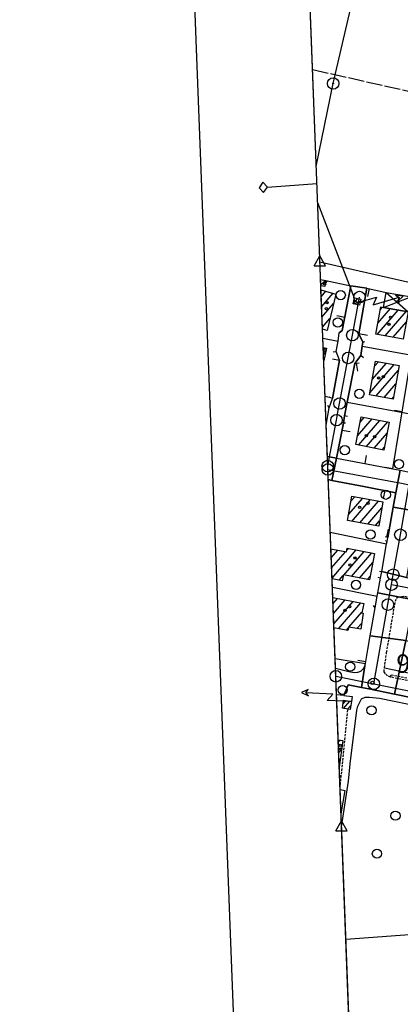
# Model space of a CAD drawing. Extents: x 1740658 to 1744970, y 5042941 to 5046072.
# Drawn here: x 1740691 to 1740856, y 5043454 to 5043881 of the extents above; entities that cross this region are included whole.
import ezdxf

# ---------------------------------------------------------------- set-up
doc = ezdxf.new("R2010")
doc.units = 0
for name, pattern in [('C', [10, 5, 5]), ('L17', [8, 7, -1]), ('L3', [1.5, 1, -0.5])]:
    doc.linetypes.add(name, pattern=pattern)
for name, color, linetype in [('11B2', 1, 'C'), ('11D4', 1, 'C'), ('16A1', 1, 'C'), ('16B2', 6, 'C'), ('16C3C', 2, 'C'), ('17A1', 1, 'C'), ('17C3', 1, 'C'), ('17D4', 1, 'C'), ('19A1', 1, 'C'), ('1A1', 4, 'C'), ('1AJ36', 1, 'C'), ('1C3', 1, 'C'), ('1D4', 1, 'C'), ('24J10', 1, 'C'), ('24J10A', 1, 'C'), ('297', 7, 'CONTINUOUS'), ('298', 7, 'CONTINUOUS'), ('2E5', 3, 'C'), ('2K11', 1, 'C'), ('2L12', 1, 'L3'), ('3A1', 1, 'C'), ('3B2', 1, 'C'), ('4B2', 3, 'C'), ('4E5', 2, 'L17'), ('5F6', 1, 'C'), ('8A1', 2, 'C'), ('8C3', 1, 'C'), ('8J10', 4, 'C'), ('A2E5', 1, 'C'), ('A2F6', 1, 'C'), ('A4B2', 1, 'C'), ('I15E5', 7, 'CONTINUOUS'), ('I1A1', 7, 'CONTINUOUS'), ('I1C3', 7, 'CONTINUOUS'), ('I297', 7, 'CONTINUOUS'), ('I298', 7, 'CONTINUOUS'), ('I2E5', 7, 'CONTINUOUS'), ('N2A1', 2, 'C'), ('N2H8', 2, 'C'), ('N2O15', 2, 'C'), ('N2P16', 2, 'C'), ('N4A1', 2, 'C')]:
    doc.layers.add(name, color=color, linetype=linetype)

# ---------------------------------------------------------------- blocks, each defined once
blk = doc.blocks.new('16C3C')
at = {"layer": '16C3C'}
for p, q in [((0, 25.08982), (-2.16162, 23.3873)), ((-2.16162, 23.3873), (0, 21.50556)), ((2.2556, 23.29769), (0, 25.08982)), ((0, 21.50556), (2.2556, 23.29769)), ((0, 21.50556), (0, 0))]:
    blk.add_line(p, q, dxfattribs=at)
blk = doc.blocks.new('1AJ36')
at = {"layer": '1AJ36'}
for radius in [0.5, 0.01]:
    blk.add_circle((0, 0), radius, dxfattribs=at)
blk = doc.blocks.new('11D4')
at = {"layer": '11D4'}
for radius in [0.5, 0.01]:
    blk.add_circle((0, 0), radius, dxfattribs=at)
blk = doc.blocks.new('5F6')
at = {"layer": '5F6'}
blk.add_circle((0, 0), 2, dxfattribs=at)
blk = doc.blocks.new('11B2')
at = {"layer": '11B2'}
blk.add_circle((0, 0), 0.75, dxfattribs=at)
blk = doc.blocks.new('8A1')
at = {"layer": '8A1'}
for centre, radius in [((0.03267, 0.03114), 2.5), ((0, 0), 0.125)]:
    blk.add_circle(centre, radius, dxfattribs=at)
blk = doc.blocks.new('24J10')
at = {"layer": '24J10'}
for p, q in [((7.00509, 5.2064), (13.60295, 14.88423)), ((14.70259, 16.37623), (11.8266, 14.60196)), ((11.8266, 14.60196), (13.56066, 14.88423)), ((13.60295, 14.88423), (14.23736, 13.31158)), ((14.23736, 13.31158), (14.70259, 16.37623)), ((-0.01571, 0.00456), (5.94774, 8.71461)), ((5.94774, 8.71461), (7.00509, 5.2064))]:
    blk.add_line(p, q, dxfattribs=at)
blk = doc.blocks.new('N2O15')
at = {"layer": 'N2O15'}
blk.add_circle((0, -0.00928), 2.5, dxfattribs=at)
blk = doc.blocks.new('N2P16')
at = {"layer": 'N2P16'}
blk.add_circle((0, -0.00928), 2.5, dxfattribs=at)
blk = doc.blocks.new('N2H8')
at = {"layer": 'N2H8'}
blk.add_circle((0, -0.00928), 2.5, dxfattribs=at)
blk = doc.blocks.new('N2A1')
at = {"layer": 'N2A1'}
blk.add_circle((0, -0.00928), 2.5, dxfattribs=at)
blk = doc.blocks.new('N4A1')
at = {"layer": 'N4A1'}
for p, q in [((2.4755, -1.75357), (-0.02926, 2.58115)), ((-2.5275, -1.75518), (2.4725, -1.75518))]:
    blk.add_line(p, q, dxfattribs=at)
at = {"layer": 'N4A1', "flags": 128}
blk.add_lwpolyline([(-2.52926, -1.74898), (-0.02926, 2.58115)], dxfattribs=at)
blk = doc.blocks.new('19A1')
at = {"layer": '19A1'}
blk.add_line((0, 0), (0, 3.50512), dxfattribs=at)

msp = doc.modelspace()

# ---------------------------------------------------------------- linework, layer by layer
at = {"layer": '16A1'}
for p, q in [((1740849.22004, 5043039.42249), (1740742.49746, 5045817.41535)), ((1740832.21005, 5043482.4218), (1744082.47989, 5043725.76495))]:
    msp.add_line(p, q, dxfattribs=at)
at = {"layer": '16B2'}
msp.add_lwpolyline([(1740801.19912, 5042987.51715), (1740690.59026, 5045865.43856), (1744044.54616, 5045994.69304), (1744156.08224, 5043117.7324), (1740801.19912, 5042987.51715)], close=True, dxfattribs=at)
at = {"layer": '17A1'}
for p, q in [((1740821.49941, 5043761.23705, -3333), (1740823.54662, 5043763.6167, -3333)), ((1740821.66853, 5043756.83506, -3333), (1740826.73738, 5043762.72436, -3333)), ((1740821.83865, 5043752.43315, -3333), (1740826.85215, 5043758.25813, -3333)), ((1740847.10231, 5043755.53714, -3333), (1740848.09313, 5043756.68941, -3333)), ((1740845.81214, 5043744.84117, -3333), (1740854.96456, 5043755.47392, -3333)), ((1740846.07203, 5043749.74161, -3333), (1740851.52838, 5043756.08113, -3333)), ((1740849.24555, 5043744.23074, -3333), (1740858.39974, 5043754.86664, -3333)), ((1740822.00777, 5043748.03116, -3333), (1740825.30159, 5043751.85703, -3333)), ((1740852.67896, 5043743.62032, -3333), (1740858.4573, 5043750.33395, -3333)), ((1740822.46324, 5043736.08092, -3333), (1740823.37578, 5043737.14008, -3333)), ((1740842.58352, 5043719.47645, -3333), (1740853.20283, 5043731.8146, -3333)), ((1740843.62948, 5043725.2902, -3333), (1740849.77595, 5043732.43153, -3333)), ((1740844.67537, 5043731.10494, -3333), (1740846.348, 5043733.04938, -3333)), ((1740845.41439, 5043718.16704, -3333), (1740854.9284, 5043729.22099, -3333)), ((1740848.84134, 5043717.54911, -3333), (1740853.87882, 5043723.40196, -3333)), ((1740852.26829, 5043716.93118, -3333), (1740852.82924, 5043717.58293, -3333)), ((1740837.25324, 5043700.91132, -3333), (1740843.5594, 5043708.2371, -3333)), ((1740837.68546, 5043696.81284, -3333), (1740846.95768, 5043707.58694, -3333)), ((1740838.38317, 5043706.82261, -3333), (1740840.16105, 5043708.88826, -3333)), ((1740841.08281, 5043696.1616, -3333), (1740850.35603, 5043706.93578, -3333)), ((1740844.48116, 5043695.51045, -3333), (1740850.1082, 5043702.04827, -3333)), ((1740847.87951, 5043694.85929, -3333), (1740848.97274, 5043696.13054, -3333)), ((1740833.39259, 5043666.68202, -3333), (1740839.50777, 5043673.7859, -3333)), ((1740834.41265, 5043672.46675, -3333), (1740836.06882, 5043674.3899, -3333)), ((1740834.82116, 5043663.74224, -3333), (1740842.94572, 5043673.18184, -3333)), ((1740838.26003, 5043663.13925, -3333), (1740846.38459, 5043672.57884, -3333)), ((1740841.69897, 5043662.53525, -3333), (1740847.84367, 5043669.67344, -3333)), ((1740845.13792, 5043661.93126, -3333), (1740846.84568, 5043663.91544, -3333)), ((1740825.85419, 5043647.9265, -3333), (1740828.67556, 5043651.20452, -3333)), ((1740826.02331, 5043643.52451, -3333), (1740832.09321, 5043650.57687, -3333)), ((1740826.19342, 5043639.1226, -3333), (1740836.72233, 5043651.35569, -3333)), ((1740831.28108, 5043640.43418, -3333), (1740840.12344, 5043650.70774, -3333)), ((1740832.50938, 5043651.05932, -3333), (1740833.32029, 5043652.00256, -3333)), ((1740834.68305, 5043639.7883, -3333), (1740843.52449, 5043650.06079, -3333)), ((1740838.08601, 5043639.1425, -3333), (1740843.88651, 5043645.88185, -3333)), ((1740829.36112, 5043638.20345, -3333), (1740831.06888, 5043640.18763, -3333)), ((1740841.48798, 5043638.49662, -3333), (1740842.77049, 5043639.98563, -3333)), ((1740826.61618, 5043628.10459, -3333), (1740828.50755, 5043630.30209, -3333)), ((1740826.78537, 5043623.70161, -3333), (1740831.9059, 5043629.65093, -3333)), ((1740826.95449, 5043619.29962, -3333), (1740835.30417, 5043629.00076, -3333)), ((1740829.07225, 5043617.16059, -3333), (1740838.70252, 5043628.3496, -3333)), ((1740833.55744, 5043617.77219, -3333), (1740839.17618, 5043624.30036, -3333)), ((1740832.48351, 5043616.52444, -3333), (1740833.3876, 5043617.57594, -3333)), ((1740837.03414, 5043617.21314, -3333), (1740839.09065, 5043619.60251, -3333)), ((1740828.92855, 5043567.83053, -3333), (1740829.71455, 5043568.74482, -3333)), ((1740829.09674, 5043563.42747, -3333), (1740830.38472, 5043564.92391, -3333)), ((1740829.26501, 5043559.02341, -3333), (1740829.65612, 5043559.47892, -3333))]:
    msp.add_line(p, q, dxfattribs=at)
at = {"layer": '17C3'}
msp.add_line((1740821.30226, 5043766.56259, -3333), (1740823.55041, 5043768.25427, -3333), dxfattribs=at)
at = {"layer": '17D4'}
for p, q in [((1740848.58507, 5043756.60189, -3333), (1740860.41308, 5043761.24824, -3333)), ((1740849.73352, 5043763.13635, -3333), (1740859.23312, 5043754.71944, -3333))]:
    msp.add_line(p, q, dxfattribs=at)
at = {"layer": '1A1'}
for points in [[(1740821.38424, 5043764.222, 15.62), (1740827.85798, 5043762.41112, 15.62), (1740824.02749, 5043746.59884, 15.62), (1740822.03848, 5043747.17901, 15.62)], [(1740822.34258, 5043739.27306, 16.41), (1740823.76787, 5043738.97562, 16.41), (1740822.56905, 5043733.35501, 16.41)], [(1740825.70737, 5043651.74949, 15.89), (1740832.40435, 5043650.51993, 15.89), (1740832.71496, 5043652.1177, 15.89), (1740844.63747, 5043649.84928, 15.89), (1740842.45344, 5043638.31317, 15.89), (1740831.11931, 5043640.46519, 15.89), (1740830.65772, 5043637.95052, 15.89), (1740826.20101, 5043638.8203, 15.89)], [(1740826.51637, 5043630.68353, 15.49), (1740839.95811, 5043628.10864, 15.49), (1740839.12536, 5043624.05486, 15.49), (1740839.77746, 5043623.93119, 15.49), (1740838.6705, 5043616.94954, 15.49), (1740833.4356, 5043617.79215, 15.49), (1740833.12427, 5043616.40493, 15.49), (1740827.01786, 5043617.54232, 15.49)], [(1740828.88892, 5043568.85551, 16.61), (1740830.8755, 5043568.58905, 16.61), (1740829.3387, 5043557.10141, 16.61)]]:
    msp.add_polyline3d(points, dxfattribs=at)
for points in [[(1740857.12976, 5043742.82933, 15.76), (1740845.21959, 5043744.94623, 15.76), (1740847.33083, 5043756.82489, 15.76), (1740848.58507, 5043756.60189, 15.76), (1740859.23312, 5043754.71944, 15.76), (1740857.12976, 5043742.82933, 15.76)], [(1740852.69736, 5043716.85299, 15.76), (1740842.44388, 5043718.70281, 15.76), (1740845.06609, 5043733.28034, 15.76), (1740855.32755, 5043731.43113, 15.76), (1740852.69736, 5043716.85299, 15.76)], [(1740848.6986, 5043694.70199, 15.71), (1740836.51329, 5043697.03797, 15.71), (1740838.82718, 5043709.14341, 15.71), (1740851.02039, 5043706.80901, 15.71), (1740848.6986, 5043694.70199, 15.71)], [(1740834.79142, 5043674.61418, 18.75), (1740848.28904, 5043672.24406, 18.75), (1740846.46109, 5043661.69837, 18.75), (1740832.93296, 5043664.07423, 18.75), (1740834.79142, 5043674.61418, 18.75)]]:
    msp.add_polyline3d(points, close=True, dxfattribs=at)
at = {"layer": '1C3'}
msp.add_polyline3d([(1740821.21735, 5043768.74149, 12.246), (1740823.55041, 5043768.25427, 12.246), (1740823.07821, 5043765.65357, 12.246), (1740821.31458, 5043766.02296, 12.246)], dxfattribs=at)
at = {"layer": '1D4'}
msp.add_polyline3d([(1740849.73352, 5043763.13635, 12.837), (1740859.77813, 5043761.35715, 12.837), (1740860.41308, 5043761.24824, 12.837), (1740859.23312, 5043754.71944, 12.837), (1740848.58507, 5043756.60189, 12.837), (1740849.73352, 5043763.13635, 12.837)], close=True, dxfattribs=at)
at = {"layer": '24J10A'}
for p, q in [((1740835.33262, 5043758.12186, -3333), (1740837.34676, 5043760.46093, -3333)), ((1740836.994, 5043757.75183, -3333), (1740838.48772, 5043759.48732, -3333)), ((1740830.96803, 5043584.52562, -3333), (1740832.1822, 5043585.9363, -3333)), ((1740831.24365, 5043582.54552, -3333), (1740833.90263, 5043585.63488, -3333)), ((1740832.97131, 5043582.25466, -3333), (1740834.35339, 5043583.86044, -3333))]:
    msp.add_line(p, q, dxfattribs=at)
at = {"layer": '297'}
msp.add_polyline3d([(1740824.16102, 5043691.86599, 10.125), (1740828.1593, 5043691.19857, 10.018), (1740826.14034, 5043681.54318, 9.88), (1740824.54978, 5043681.85132, 9.88)], dxfattribs=at)
for points in [[(1740855.74341, 5043685.90672, 9.878), (1740861.14436, 5043684.86896, 9.738), (1740866.54623, 5043683.83226, 9.598), (1740863.64903, 5043668.01164, 10.08), (1740852.74845, 5043669.91831, 9.808), (1740853.28922, 5043673.04966, 9.885), (1740853.831, 5043676.18108, 9.962), (1740855.74341, 5043685.90672, 9.878)], [(1740847.76422, 5043641.98918, 9.43), (1740858.59204, 5043639.38006, 10.08), (1740860.97769, 5043638.80652, 10.098), (1740863.36334, 5043638.23297, 10.117), (1740861.5187, 5043629.69179, 9.88), (1740846.06492, 5043632.76589, 9.93), (1740847.23205, 5043639.05103, 9.666), (1740847.76422, 5043641.98918, 9.43)], [(1740842.81518, 5043614.12587, 9.89), (1740858.19273, 5043611.96268, 9.91), (1740853.29367, 5043588.74943, 9.624), (1740842.11446, 5043591.04242, 9.6), (1740838.92815, 5043591.63424, 9.593), (1740840.37644, 5043601.06238, 9.72), (1740840.72203, 5043602.09915, 9.7), (1740841.76811, 5043608.11247, 9.795), (1740842.81518, 5043614.12587, 9.89)]]:
    msp.add_polyline3d(points, close=True, dxfattribs=at)
at = {"layer": '298'}
for points in [[(1740823.63792, 5043705.55014, 9.903), (1740823.63792, 5043705.55014, 9.903), (1740824.94024, 5043712.94957, 9.887), (1740826.44733, 5043717.10499, 9.881), (1740829.42533, 5043733.73496, 9.875), (1740827.93329, 5043737.4422, 9.894), (1740828.90297, 5043741.95753, 9.895), (1740829.33193, 5043745.55085, 9.898), (1740830.59195, 5043746.61697, 9.89), (1740834.37958, 5043765.9351, 8.993)], [(1740834.37958, 5043765.9351, 8.993), (1740841.34409, 5043765.00337, 8.958), (1740837.88731, 5043745.13738, 9.829), (1740839.62203, 5043741.53757, 9.809), (1740839.31053, 5043739.72412, 9.809), (1740838.64389, 5043735.76902, 9.808), (1740836.14542, 5043732.29052, 9.821), (1740832.82328, 5043715.44825, 9.825), (1740831.67182, 5043709.58348, 9.824), (1740831.19172, 5043706.37845, 9.823), (1740828.1593, 5043691.19857, 10.018), (1740824.16102, 5043691.86599, 10.125)], [(1740827.69024, 5043600.04237, 9.59), (1740827.69024, 5043600.04237, 9.59), (1740833.43318, 5043598.57591, 9.72), (1740835.74905, 5043598.19771, 9.72), (1740837.34908, 5043598.28542, 9.72), (1740838.75083, 5043598.70426, 9.72), (1740840.03207, 5043600.02269, 9.74), (1740840.37644, 5043601.06238, 9.72)], [(1740840.37644, 5043601.06238, 9.72), (1740838.92815, 5043591.63424, 9.593), (1740833.12775, 5043592.71632, 9.58), (1740831.30397, 5043588.19621, 9.9), (1740828.13507, 5043588.44836, 9.862)]]:
    msp.add_polyline3d(points, dxfattribs=at)
for points in [[(1740828.1593, 5043691.19857, 10.018), (1740852.64316, 5043686.50097, 9.874), (1740855.74341, 5043685.90672, 9.878), (1740853.831, 5043676.18108, 9.962), (1740839.98517, 5043678.86209, 9.921), (1740826.14034, 5043681.54318, 9.88), (1740828.1593, 5043691.19857, 10.018)], [(1740852.74845, 5043669.91831, 9.808), (1740863.64903, 5043668.01164, 10.08), (1740861.12053, 5043653.69585, 10.08), (1740858.59204, 5043639.38006, 10.08), (1740847.76422, 5043641.98918, 9.43), (1740849.89685, 5043654.01084, 9.448), (1740850.0777, 5043655.05132, 9.465), (1740850.48039, 5043656.78536, 9.493), (1740852.74845, 5043669.91831, 9.808)], [(1740846.06492, 5043632.76589, 9.93), (1740861.5187, 5043629.69179, 9.88), (1740860.56108, 5043624.58667, 9.889), (1740858.19273, 5043611.96268, 9.91), (1740842.81518, 5043614.12587, 9.89), (1740844.90733, 5043626.15252, 9.923), (1740845.78149, 5043631.22031, 9.929), (1740846.06492, 5043632.76589, 9.93)], [(1740858.19273, 5043611.96268, 9.91), (1740899.60228, 5043604.14169, 9.778), (1740941.01191, 5043596.31969, 9.646), (1740936.88708, 5043571.5658, 9.451), (1740930.73285, 5043572.7658, 9.44), (1740905.90139, 5043577.92682, 9.5), (1740902.18969, 5043578.53045, 9.48), (1740900.76545, 5043578.70663, 9.46), (1740900.20095, 5043578.71852, 9.46), (1740896.34513, 5043579.66639, 9.52), (1740892.49039, 5043580.61333, 9.58), (1740892.01847, 5043580.84877, 9.58), (1740890.42006, 5043581.26162, 9.58), (1740877.8854, 5043583.76303, 9.62), (1740869.61447, 5043585.40025, 9.66), (1740853.29367, 5043588.74943, 9.624), (1740858.19273, 5043611.96268, 9.91)]]:
    msp.add_polyline3d(points, close=True, dxfattribs=at)
at = {"layer": '2E5'}
msp.add_line((1740831.30397, 5043588.19621, 9.9), (1740833.12775, 5043592.71632, 9.58), dxfattribs=at)
for points in [[(1740827.69024, 5043600.04237, 9.59), (1740827.69024, 5043600.04237, 9.59), (1740833.43318, 5043598.57591, 9.72), (1740835.74905, 5043598.19771, 9.72), (1740837.34908, 5043598.28542, 9.72), (1740838.75083, 5043598.70426, 9.72), (1740840.03207, 5043600.02269, 9.74), (1740840.37644, 5043601.06238, 9.72), (1740840.72203, 5043602.09915, 9.7)], [(1740833.12775, 5043592.71632, 9.58), (1740838.92815, 5043591.63424, 9.593), (1740842.11446, 5043591.04242, 9.6), (1740853.29367, 5043588.74943, 9.624), (1740869.61447, 5043585.40025, 9.66), (1740877.8854, 5043583.76303, 9.62), (1740890.42006, 5043581.26162, 9.58), (1740892.01847, 5043580.84877, 9.58), (1740892.49039, 5043580.61333, 9.58), (1740892.96225, 5043580.37888, 9.58), (1740893.93523, 5043579.51905, 9.58), (1740894.19888, 5043578.51586, 9.58), (1740894.03295, 5043576.96804, 9.58), (1740893.94873, 5043575.98995, 9.58), (1740893.6164, 5043574.15989, 9.46)]]:
    msp.add_polyline3d(points, dxfattribs=at)
at = {"layer": '2K11'}
msp.add_line((1740848.98743, 5043600.12053, 9.88), (1740929.80315, 5043583.50919, 9.18), dxfattribs=at)
at = {"layer": '2L12'}
msp.add_line((1740829.68639, 5043548.05043, 10), (1740833.09016, 5043582.23448, 9.78), dxfattribs=at)
msp.add_polyline3d([(1740851.63627, 5043596.13887, 9.76), (1740850.25402, 5043596.7053, 9.84), (1740849.37062, 5043597.52069, 9.86), (1740848.76592, 5043598.47127, 9.86), (1740848.98743, 5043600.12053, 9.88), (1740849.89226, 5043606.86842, 9.96), (1740853.68628, 5043629.03518, 10.02), (1740854.25223, 5043630.37025, 10.02), (1740854.92075, 5043630.96487, 10.04), (1740857.64292, 5043631.22784, 10.04), (1740860.71875, 5043630.54451, 9.78), (1740861.5187, 5043629.69179, 9.88)], dxfattribs=at)
msp.add_polyline3d([(1740929.7688, 5043581.44972, 9.74), (1740929.49046, 5043580.1442, 9.74), (1740851.63627, 5043596.13887, 9.76), (1740851.84266, 5043597.14617, 9.86), (1740929.7688, 5043581.44972, 9.74)], close=True, dxfattribs=at)
at = {"layer": '3A1'}
for p, q in [((1740852.64316, 5043686.50097, 9.874), (1740864.80906, 5043760.61361, 9.044)), ((1740822.19572, 5043743.23044, 9.949), (1740828.90297, 5043741.95753, 9.895)), ((1740823.15635, 5043718.05, 9.909), (1740824.92297, 5043717.68084, 9.895)), ((1740832.82328, 5043715.44825, 9.825), (1740880.52213, 5043706.65906, 9.73)), ((1740825.42293, 5043658.991, 9.843), (1740849.89685, 5043654.01084, 9.448)), ((1740826.33774, 5043635.15902, 9.825), (1740845.78149, 5043631.22031, 9.929)), ((1740829.68639, 5043548.05043, 10), (1740829.68639, 5043548.05043, 10)), ((1740829.71273, 5043547.39051, 8.766), (1740831.82974, 5043546.94929, 8.497)), ((1740830.11827, 5043536.84356, 8.561), (1740831.82974, 5043546.94929, 8.497))]:
    msp.add_line(p, q, dxfattribs=at)
for points in [[(1740823.55041, 5043768.25427, 9.168), (1740834.37958, 5043765.9351, 8.993), (1740830.59195, 5043746.61697, 9.89), (1740829.33193, 5043745.55085, 9.898)], [(1740841.6334, 5043744.39592, 9.798), (1740837.88731, 5043745.13738, 9.829), (1740841.34409, 5043765.00337, 8.958), (1740849.73352, 5043763.13635, 9.012)], [(1740826.71485, 5043737.28077, 9.903), (1740827.93329, 5043737.4422, 9.894), (1740828.90297, 5043741.95753, 9.895)], [(1740839.87754, 5043734.77627, 9.796), (1740838.64389, 5043735.76902, 9.808), (1740839.31053, 5043739.72412, 9.809), (1740839.62203, 5043741.53757, 9.809), (1740840.39776, 5043741.74508, 9.803)], [(1740839.31053, 5043739.72412, 9.809), (1740874.63528, 5043733.48846, 9.73), (1740874.62542, 5043732.37453, 9.73), (1740882.62972, 5043730.84271, 9.73)], [(1740826.4355, 5043734.31442, 9.899), (1740829.42533, 5043733.73496, 9.875), (1740826.44733, 5043717.10499, 9.881), (1740824.92297, 5043717.68084, 9.895)], [(1740832.91812, 5043709.26561, 9.813), (1740831.67182, 5043709.58348, 9.824), (1740832.82328, 5043715.44825, 9.825), (1740836.14542, 5043732.29052, 9.821), (1740837.97538, 5043732.54888, 9.807)], [(1740823.63792, 5043705.55014, 9.903), (1740823.63792, 5043705.55014, 9.903), (1740824.94024, 5043712.94957, 9.887), (1740824.3175, 5043714.04722, 9.894)], [(1740832.10429, 5043706.32543, 9.815), (1740831.19172, 5043706.37845, 9.823), (1740828.1593, 5043691.19857, 10.018), (1740852.64316, 5043686.50097, 9.874), (1740855.74341, 5043685.90672, 9.878), (1740861.14436, 5043684.86896, 9.738), (1740866.54623, 5043683.83226, 9.598), (1740871.27968, 5043682.92304, 9.6), (1740876.01412, 5043682.01388, 9.602), (1740878.04975, 5043693.75049, 9.712), (1740876.16148, 5043694.27101, 9.713)], [(1740824.54978, 5043681.85132, 9.88), (1740824.54978, 5043681.85132, 9.88), (1740826.14034, 5043681.54318, 9.88), (1740839.98517, 5043678.86209, 9.921), (1740853.831, 5043676.18108, 9.962), (1740853.28922, 5043673.04966, 9.885), (1740852.74845, 5043669.91831, 9.808), (1740850.48039, 5043656.78536, 9.493), (1740849.46295, 5043656.97996, 9.512)], [(1740846.74596, 5043642.19475, 9.455), (1740847.76422, 5043641.98918, 9.43), (1740849.89685, 5043654.01084, 9.448), (1740850.0777, 5043655.05132, 9.465), (1740849.39709, 5043655.34135, 9.481)], [(1740845.78149, 5043631.22031, 9.929), (1740846.06492, 5043632.76589, 9.93), (1740847.23205, 5043639.05103, 9.666), (1740846.26466, 5043639.42087, 9.678)], [(1740840.72203, 5043602.09915, 9.7), (1740841.76811, 5043608.11247, 9.795), (1740842.81518, 5043614.12587, 9.89), (1740844.90733, 5043626.15252, 9.923), (1740844.21151, 5043627.18153, 9.916)], [(1740831.30397, 5043588.19621, 9.9), (1740834.93914, 5043587.67711, 9.297), (1740834.5835, 5043585.51536, 9.791)]]:
    msp.add_polyline3d(points, dxfattribs=at)
at = {"layer": '3B2'}
msp.add_line((1740827.5308, 5043604.26156, 9.627), (1740840.72203, 5043602.09915, 9.7), dxfattribs=at)
at = {"layer": '4B2'}
for points in [[(1740820.90918, 5043776.42049, 8.48), (1740834.76762, 5043773.19587, 8.46), (1740869.84937, 5043765.18299, 8.7), (1740903.472, 5043758.96432, 8.52), (1740915.05596, 5043756.62343, 8.48), (1740920.07938, 5043755.2435, 8.44), (1740925.74969, 5043753.70241, 8.42), (1740931.74517, 5043752.62693, 8.36), (1740939.51833, 5043751.67752, 8.6)], [(1740830.33545, 5043531.11637, 8.293), (1740833.30307, 5043551.01994, 8.38), (1740834.10425, 5043558.42898, 8.57), (1740836.9758, 5043581.81235, 8.54), (1740837.39231, 5043583.46919, 8.54), (1740839.0596, 5043586.74405, 8.54), (1740840.63286, 5043587.39035, 8.54), (1740842.47618, 5043587.47019, 8.54), (1740846.84134, 5043587.03282, 8.58), (1740853.13456, 5043585.65067, 8.62), (1740892.63952, 5043577.57676, 8.64)]]:
    msp.add_polyline3d(points, dxfattribs=at)
at = {"layer": '4E5'}
msp.add_line((1740817.71034, 5043859.85072, 9.761), (1740954.86162, 5043829.00067, 9.669), dxfattribs=at)
at = {"layer": '8C3'}
msp.add_line((1740819.92282, 5043802.15859, 20), (1740835.87376, 5043760.83303, 20), dxfattribs=at)
msp.add_line((1740819.92282, 5043802.15859, 20), (1740835.87376, 5043760.83303, 20), dxfattribs=at)
msp.add_polyline3d([(1740819.32861, 5043817.72985, 20), (1740826.67399, 5043853.78354, 10.28), (1740836.22675, 5043894.87247, 10.7), (1740845.42144, 5043934.90365, 10.1), (1740855.73026, 5043978.45811, 9.9), (1740863.18056, 5044020.11473, 10.16), (1740897.94398, 5044034.97174, 10.08), (1740955.9341, 5044023.10624, 9.48), (1741013.59979, 5044012.21228, 8.88), (1741077.00091, 5043999.22951, 9.68), (1741141.85111, 5043986.15465, 9.58), (1741195.33023, 5043975.92597, 9.78), (1741243.79646, 5043979.91584, 9.74), (1741300.43782, 5043985.85265, 9.9), (1741313.75166, 5044051.54325, 9.74), (1741333.04732, 5044048.52619, 9.74)], dxfattribs=at)
msp.add_polyline3d([(1740819.32861, 5043817.72985, 20), (1740826.67399, 5043853.78354, 10.28), (1740836.22675, 5043894.87247, 10.7), (1740845.42144, 5043934.90365, 10.1), (1740855.73026, 5043978.45811, 9.9), (1740863.18056, 5044020.11473, 10.16), (1740897.94398, 5044034.97174, 10.08), (1740955.9341, 5044023.10624, 9.48), (1741013.59979, 5044012.21228, 8.88), (1741077.00091, 5043999.22951, 9.68), (1741141.85111, 5043986.15465, 9.58), (1741195.33023, 5043975.92597, 9.78), (1741243.79646, 5043979.91584, 9.74), (1741300.43782, 5043985.85265, 9.9), (1741313.75166, 5044051.54325, 9.74), (1741333.04732, 5044048.52619, 9.74)], dxfattribs=at)
at = {"layer": '8J10'}
for points in [[(1740835.32681, 5043758.09234, 17.99), (1740835.87899, 5043760.76322, 18.04), (1740838.63214, 5043760.19714, 18.03), (1740838.08786, 5043757.52785, 18.07), (1740835.32681, 5043758.09234, 17.99)], [(1740834.5835, 5043585.51536, 9.791), (1740834.10551, 5043582.0678, 17.6), (1740833.09016, 5043582.23448, 9.78), (1740830.70937, 5043582.63589, 17.6), (1740831.18527, 5043586.11138, 17.56), (1740834.5835, 5043585.51536, 9.791), (1740834.5835, 5043585.51536, 9.791)]]:
    msp.add_polyline3d(points, close=True, dxfattribs=at)
at = {"layer": 'A2E5', "flags": 128}
for points in [[(1740824.32012, 5043687.74506), (1740824.85924, 5043690.17527), (1740828.13851, 5043707.69729), (1740828.77062, 5043711.08218), (1740829.48052, 5043714.88808), (1740833.18567, 5043734.6784), (1740835.03038, 5043744.57147), (1740838.12636, 5043761.09896)], [(1740824.37536, 5043686.284), (1740825.0196, 5043686.14469), (1740856.40744, 5043680.27917), (1740859.74979, 5043679.5857)], [(1740852.02952, 5043636.29529), (1740852.79554, 5043640.61085), (1740855.88582, 5043657.9382), (1740859.74979, 5043679.5857)], [(1740844.35512, 5043593.23598), (1740850.47896, 5043627.60363), (1740852.02952, 5043636.29529)], [(1740844.35512, 5043593.23598), (1740897.98447, 5043582.47081), (1740939.27664, 5043574.18169)]]:
    msp.add_lwpolyline(points, dxfattribs=at)
at = {"layer": 'A2F6'}
msp.add_line((1740827.82983, 5043596.50365), (1740844.35512, 5043593.23598), dxfattribs=at)
at = {"layer": 'A2F6', "flags": 128}
msp.add_lwpolyline([(1740852.02952, 5043636.29529), (1740872.60702, 5043632.39032), (1740948.76268, 5043617.94531), (1740939.27664, 5043574.18169)], dxfattribs=at)
at = {"layer": 'A4B2', "flags": 128}
for points in [[(1740820.90918, 5043776.42049), (1740834.76762, 5043773.19587), (1740869.84937, 5043765.18299), (1740903.472, 5043758.96432), (1740915.05596, 5043756.62343), (1740920.07938, 5043755.2435), (1740925.74969, 5043753.70241), (1740931.74517, 5043752.62693), (1740939.51833, 5043751.67752)], [(1740830.33545, 5043531.11637), (1740833.30307, 5043551.01994), (1740834.10425, 5043558.42898), (1740836.9758, 5043581.81235), (1740837.39231, 5043583.46919), (1740839.0596, 5043586.74405), (1740840.63286, 5043587.39035), (1740842.47618, 5043587.47019), (1740846.84134, 5043587.03282), (1740853.13456, 5043585.65067), (1740892.63952, 5043577.57676), (1740899.02972, 5043576.35932), (1740958.98835, 5043562.88688), (1741012.55211, 5043552.7977), (1741045.50338, 5043546.75933)]]:
    msp.add_lwpolyline(points, dxfattribs=at)
at = {"layer": 'I15E5'}
msp.add_polyline3d([(1744040.16044, 5044817.42653, 5.515), (1744104.17461, 5043165.75913, 7.476), (1740849.22004, 5043039.42249, 8.791), (1740744.01111, 5045778.05655, 9.772)], dxfattribs=at)
at = {"layer": 'I1A1'}
for points in [[(1740822.03848, 5043747.17901, 15.62), (1740821.38424, 5043764.222, 15.62)], [(1740822.56905, 5043733.35501, 16.41), (1740822.34258, 5043739.27306, 16.41)], [(1740826.20101, 5043638.8203, 15.89), (1740825.70737, 5043651.74949, 15.89)], [(1740827.01786, 5043617.54232, 15.49), (1740826.51637, 5043630.68353, 15.49)], [(1740829.3387, 5043557.10141, 16.61), (1740828.88892, 5043568.85551, 16.61)]]:
    msp.add_polyline3d(points, dxfattribs=at)
at = {"layer": 'I1C3'}
msp.add_polyline3d([(1740821.31458, 5043766.02296, 12.246), (1740821.21735, 5043768.74149, 12.246)], dxfattribs=at)
at = {"layer": 'I297'}
msp.add_polyline3d([(1740824.54978, 5043681.85132, 9.88), (1740824.54978, 5043681.85132, 9.88), (1740824.37735, 5043686.28414, 10.035), (1740824.32112, 5043687.74513, 10.085), (1740824.1698, 5043691.69515, 10.128), (1740824.16102, 5043691.86599, 10.125)], dxfattribs=at)
at = {"layer": 'I298'}
for points in [[(1740824.16102, 5043691.86599, 10.125), (1740823.63792, 5043705.55014, 9.903)], [(1740828.13507, 5043588.44836, 9.862), (1740828.12729, 5043588.65939, 9.857), (1740827.82584, 5043596.50336, 9.673), (1740827.69024, 5043600.04237, 9.59)]]:
    msp.add_polyline3d(points, dxfattribs=at)
at = {"layer": 'I2E5'}
for points in [[(1740824.16102, 5043691.86599, 10.125), (1740823.63792, 5043705.55014, 9.903), (1740824.94024, 5043712.94957, 9.887), (1740826.44733, 5043717.10499, 9.881), (1740829.42533, 5043733.73496, 9.875), (1740827.93329, 5043737.4422, 9.894), (1740828.90297, 5043741.95753, 9.895), (1740829.33193, 5043745.55085, 9.898), (1740830.59195, 5043746.61697, 9.89), (1740834.37958, 5043765.9351, 8.993)], [(1740828.1593, 5043691.19857, 10.018), (1740831.19172, 5043706.37845, 9.823), (1740831.67182, 5043709.58348, 9.824), (1740832.82328, 5043715.44825, 9.825), (1740836.14542, 5043732.29052, 9.821), (1740838.64389, 5043735.76902, 9.808), (1740839.31053, 5043739.72412, 9.809), (1740839.62203, 5043741.53757, 9.809), (1740837.88731, 5043745.13738, 9.829), (1740841.34409, 5043765.00337, 8.958), (1740834.37958, 5043765.9351, 8.993)], [(1740826.14034, 5043681.54318, 9.88), (1740824.54978, 5043681.85132, 9.88), (1740824.37735, 5043686.28414, 10.035), (1740824.32112, 5043687.74513, 10.085), (1740824.1698, 5043691.69515, 10.128), (1740824.16102, 5043691.86599, 10.125)], [(1740828.1593, 5043691.19857, 10.018), (1740852.64316, 5043686.50097, 9.874), (1740855.74341, 5043685.90672, 9.878)], [(1740855.74341, 5043685.90672, 9.878), (1740861.14436, 5043684.86896, 9.738), (1740866.54623, 5043683.83226, 9.598)], [(1740826.14034, 5043681.54318, 9.88), (1740839.98517, 5043678.86209, 9.921), (1740853.831, 5043676.18108, 9.962)], [(1740852.74845, 5043669.91831, 9.808), (1740853.28922, 5043673.04966, 9.885), (1740853.831, 5043676.18108, 9.962)], [(1740847.76422, 5043641.98918, 9.43), (1740849.89685, 5043654.01084, 9.448), (1740850.0777, 5043655.05132, 9.465), (1740850.48039, 5043656.78536, 9.493), (1740852.74845, 5043669.91831, 9.808)], [(1740846.06492, 5043632.76589, 9.93), (1740847.23205, 5043639.05103, 9.666), (1740847.76422, 5043641.98918, 9.43)], [(1740842.81518, 5043614.12587, 9.89), (1740844.90733, 5043626.15252, 9.923), (1740845.78149, 5043631.22031, 9.929), (1740846.06492, 5043632.76589, 9.93)], [(1740840.72203, 5043602.09915, 9.7), (1740841.76811, 5043608.11247, 9.795), (1740842.81518, 5043614.12587, 9.89)], [(1740831.30397, 5043588.19621, 9.9), (1740828.13507, 5043588.44836, 9.862), (1740828.12729, 5043588.65939, 9.857), (1740827.82584, 5043596.50336, 9.673), (1740827.69024, 5043600.04237, 9.59)]]:
    msp.add_polyline3d(points, dxfattribs=at)

# ---------------------------------------------------------------- block references
at = {"layer": '11B2'}
msp.add_blockref('11B2', (1740843.77052, 5043593.62345, 9.8), dxfattribs=at)
at = {"layer": '11D4'}
for p in [(1740822.99283, 5043766.70019, 12.246), (1740824.00708, 5043758.69899, 15.62), (1740850.93279, 5043749.31528, 15.76), (1740822.92747, 5043737.22085, 16.41), (1740848.51646, 5043726.54965, 15.76), (1740844.74432, 5043700.54151, 15.71), (1740841.8722, 5043671.60718, 18.75), (1740836.1618, 5043647.83174, 15.89), (1740833.79535, 5043626.70354, 15.49), (1740829.73411, 5043566.56805, 16.61)]:
    msp.add_blockref('11D4', p, dxfattribs=at)
at = {"layer": '16C3C', "rotation": 94.28200000000001}
msp.add_blockref('16C3C', (1740819.57817, 5043810.41853), dxfattribs=at)
at = {"layer": '19A1'}
for p, rotation in [((1740842.33847, 5043764.78198, -3333), 167.452), ((1740831.70025, 5043752.26791, -3333), 78.91199999999999), ((1740836.71203, 5043732.37105, -3333), 188.042), ((1740856.70862, 5043711.27046, -3333), 80.682), ((1740830.5899, 5043703.36589, -3333), 258.702), ((1740840.52793, 5043688.82516, -3333), 349.1319999999999), ((1740852.65893, 5043686.59843, -3333), 80.682), ((1740849.09596, 5043677.09821, -3333), 169.042), ((1740849.99306, 5043656.87824, -3333), 349.202), ((1740840.83419, 5043602.74437, -3333), 80.13200000000002)]:
    msp.add_blockref('19A1', p, dxfattribs=dict(at, rotation=rotation))
at = {"layer": '1AJ36'}
for p in [(1740823.27268, 5043767.77115, 10.194), (1740823.7396, 5043756.09656, 10.01), (1740854.77293, 5043759.14514, 9.792), (1740851.60409, 5043752.2839, 9.73), (1740823.11467, 5043738.48444, 10.01), (1740846.43381, 5043726.00962, 9.73), (1740841.12993, 5043700.98394, 9.73), (1740838.13217, 5043669.86999, 9.94), (1740833.9782, 5043644.76895, 9.78), (1740831.7952, 5043625.06151, 9.78), (1740829.64763, 5043564.8968, 9.71)]:
    msp.add_blockref('1AJ36', p, dxfattribs=at)
at = {"layer": '24J10'}
for p, rotation in [((1740835.32681, 5043758.09234, -3333), 320.7119999999999), ((1740834.5835, 5043585.51536, -3333), 121.492)]:
    msp.add_blockref('24J10', p, dxfattribs=dict(at, rotation=rotation))
at = {"layer": '5F6'}
for p in [(1740829.9767, 5043761.94697, 10.92), (1740828.70249, 5043750.08685, 10.68), (1740838.07961, 5043719.12821, 10.42), (1740831.72457, 5043694.65364, 10.42), (1740855.25165, 5043688.60373, 12.32), (1740849.56447, 5043675.30103, 10.68), (1740842.90519, 5043658.02438, 10.64), (1740836.60226, 5043636.2023, 10.56), (1740834.09314, 5043600.65112, 10.3), (1740830.83723, 5043590.55914, 9.5), (1740843.35311, 5043581.71817, 9.52), (1740853.72719, 5043535.9826, 10.42), (1740845.6859, 5043519.48301, 10.36)]:
    msp.add_blockref('5F6', p, dxfattribs=at)
at = {"layer": '8A1'}
msp.add_blockref('8A1', (1740826.67399, 5043853.78354, 9.857), dxfattribs=at)
at = {"layer": 'N2A1'}
msp.add_blockref('N2A1', (1740838.12636, 5043761.09896), dxfattribs=at)
at = {"layer": 'N2H8'}
for p in [(1740852.02952, 5043636.29529), (1740844.35512, 5043593.23598)]:
    msp.add_blockref('N2H8', p, dxfattribs=at)
at = {"layer": 'N2O15'}
for p in [(1740824.32012, 5043687.74506), (1740824.37536, 5043686.284), (1740827.82983, 5043596.50365)]:
    msp.add_blockref('N2O15', p, dxfattribs=at)
at = {"layer": 'N2P16'}
for p in [(1740835.03038, 5043744.57147), (1740833.18567, 5043734.6784), (1740829.48052, 5043714.88808), (1740828.13851, 5043707.69729), (1740855.88582, 5043657.9382), (1740852.79554, 5043640.61085), (1740850.47896, 5043627.60363)]:
    msp.add_blockref('N2P16', p, dxfattribs=at)
at = {"layer": 'N4A1'}
for p in [(1740820.90918, 5043776.42049), (1740830.33545, 5043531.11637)]:
    msp.add_blockref('N4A1', p, dxfattribs=at)

# ---------------------------------------------------------------- texts
at = {"layer": '11B2'}
msp.add_text('9.8                                    ', height=8, dxfattribs=at).set_placement((1740854.09719, 5043598.01597))

doc.saveas('drawing.dxf')
